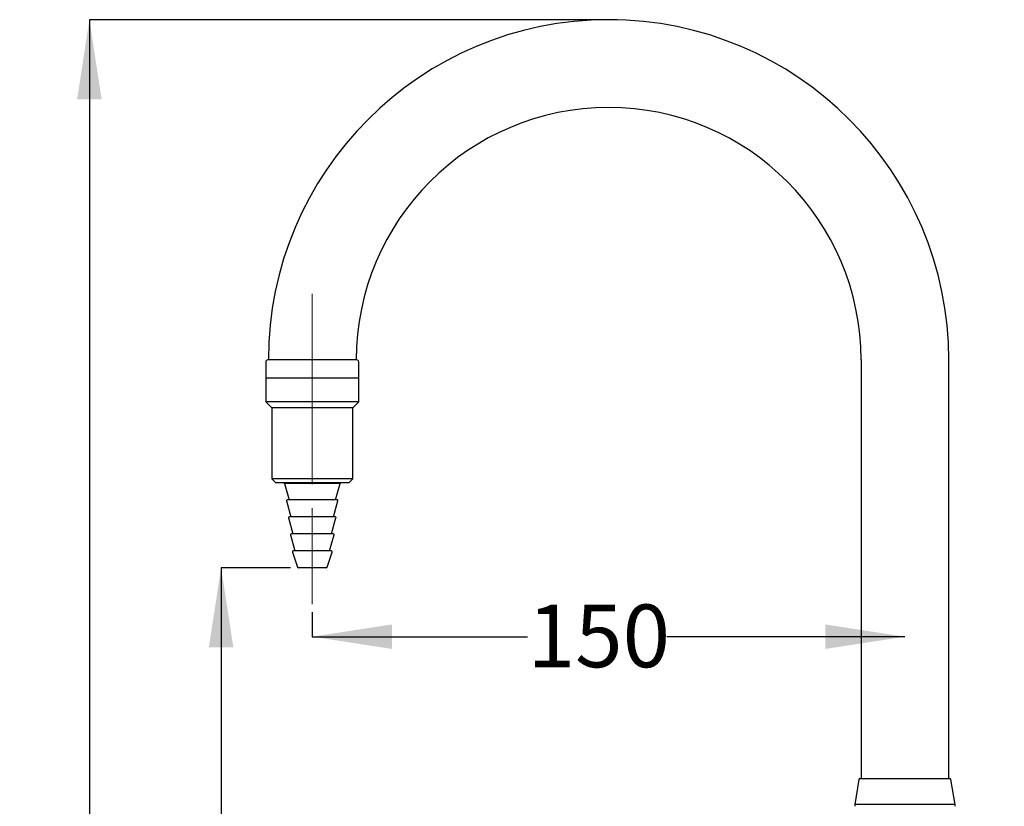
# Model space of a CAD drawing. Units: millimetres. Extents: x 697 to 2084, y 545 to 1882.
# Drawn here: x 1455 to 2078, y 1384 to 1882 of the extents above; entities that cross this region are included whole.
import ezdxf

# ---------------------------------------------------------------- set-up
doc = ezdxf.new("R2010")
doc.units = ezdxf.units.MM
doc.header["$LTSCALE"] = 10
doc.linetypes.add('CENTERX2', pattern=[20.32, 12.7, -2.54, 2.54, -2.54])
doc.layers.add('DIMENSIONS', color=7, linetype='Continuous')
doc.styles.add('SLDTEXTSTYLE0', font='TXT', dxfattribs={"width": 0.7})
doc.dimstyles.new('SLDDIMSTYLE0', dxfattribs={"dimtxt": 50.376667, "dimasz": 21.166667, "dimexe": 0, "dimexo": 0.0625, "dimgap": 12.594167, "dimtad": 0, "dimtih": 1, "dimtoh": 1, "dimdec": 0, "dimlfac": 0.4, "dimrnd": 1e-09, "dimzin": 12, "dimdsep": 46, "dimtxsty": 'SLDTEXTSTYLE0', "dimsah": 1, "dimcen": 0.09, "dimadec": 0, "dimazin": 3, "dimtfac": 1, "dimtdec": 0, "dimtofl": 0, "dimtmove": 0, "dimatfit": 3, "dimfxl": 0, "dimfrac": 2, "dimtolj": 1, "dimtzin": 12, "dimarcsym": 0})

# ---------------------------------------------------------------- blocks, each defined once
blk = doc.blocks.new('_D')
at = {"layer": 'DIMENSIONS'}
for p, q in [((1832.89, 1882.06), (1498.94, 1882.06)), ((1498.94, 1882.06), (1498.94, 1362.94)), ((1498.94, 794.27), (1498.94, 1301.35)), ((2072.85, 794.27), (1498.94, 794.27))]:
    blk.add_line(p, q, dxfattribs=at)
for points in [[(1498.94, 1882.06), (1491.19, 1831.68), (1506.69, 1831.68)], [(1498.94, 794.27), (1506.69, 844.65), (1491.19, 844.65)]]:
    blk.add_solid(points, dxfattribs=at)
at = {"layer": 'DIMENSIONS', "insert": (1454.84, 1352.51), "char_height": 39.688, "attachment_point": 1, "style": 'SLDTEXTSTYLE0'}
blk.add_mtext('435', dxfattribs=at)
blk = doc.blocks.new('_D_1')
at = {"layer": 'DIMENSIONS'}
for p, q in [((1639.98, 1507.16), (1639.98, 1491.6)), ((1639.98, 1491.6), (1776.23, 1491.6)), ((2014.98, 1491.6), (1864.42, 1491.6))]:
    blk.add_line(p, q, dxfattribs=at)
for points in [[(1639.98, 1491.6), (1690.35, 1483.85), (1690.35, 1499.35)], [(2014.98, 1491.6), (1964.6, 1499.35), (1964.6, 1483.85)]]:
    blk.add_solid(points, dxfattribs=at)
at = {"layer": 'DIMENSIONS', "insert": (1776.23, 1511.96), "char_height": 39.688, "attachment_point": 1, "style": 'SLDTEXTSTYLE0'}
blk.add_mtext('150', dxfattribs=at)
blk = doc.blocks.new('_D_2')
at = {"layer": 'DIMENSIONS'}
for p, q in [((1626.2, 1535.27), (1582.29, 1535.27)), ((1582.29, 1535.27), (1582.29, 1205.73)), ((1582.29, 794.27), (1582.29, 1144.14)), ((1947.1, 794.27), (1582.29, 794.27))]:
    blk.add_line(p, q, dxfattribs=at)
for points in [[(1582.29, 1535.27), (1574.54, 1484.9), (1590.04, 1484.9)], [(1582.29, 794.27), (1590.04, 844.65), (1574.54, 844.65)]]:
    blk.add_solid(points, dxfattribs=at)
at = {"layer": 'DIMENSIONS', "insert": (1538.19, 1195.3), "char_height": 39.688, "attachment_point": 1, "style": 'SLDTEXTSTYLE0'}
blk.add_mtext('295', dxfattribs=at)

msp = doc.modelspace()

# ---------------------------------------------------------------- linework, layer by layer
at = {"color": 7, "linetype": 'CENTERX2', "lineweight": 18, "ltscale": 2.5}
for p, q in [((1639.98, 1588.04), (1639.98, 1708.56)), ((1639.98, 1573.01), (1639.98, 1512.16))]:
    msp.add_line(p, q, dxfattribs=at)
at = {"color": 7, "linetype": 'Continuous', "lineweight": 25}
for p, q in [((1610.6, 1665.52), (1610.6, 1655.27)), ((1662.78, 1666.77), (1611.78, 1666.77)), ((1612.19, 1666.77), (1612.19, 1666.77)), ((1668.18, 1666.77), (1662.78, 1666.77)), ((1667.77, 1666.77), (1667.77, 1666.77)), ((1669.35, 1655.27), (1669.35, 1665.52)), ((1987.19, 1666.77), (1987.19, 1401.77)), ((2042.77, 1401.77), (2042.77, 1666.77)), ((1610.6, 1655.27), (1610.6, 1640.27)), ((1610.84, 1655.27), (1610.6, 1655.27)), ((1663.72, 1655.27), (1610.6, 1655.27)), ((1669.35, 1655.27), (1610.84, 1655.27)), ((1669.35, 1655.27), (1663.72, 1655.27)), ((1669.35, 1640.27), (1669.35, 1655.27)), ((1610.6, 1640.27), (1614.35, 1636.52)), ((1610.84, 1640.27), (1610.6, 1640.27)), ((1669.35, 1640.27), (1610.84, 1640.27)), ((1665.6, 1636.52), (1669.35, 1640.27)), ((1614.35, 1636.52), (1614.35, 1591.52)), ((1614.56, 1636.52), (1614.35, 1636.52)), ((1665.6, 1636.52), (1614.56, 1636.52)), ((1665.6, 1591.52), (1665.6, 1636.52)), ((1614.35, 1591.52), (1616.85, 1589.02)), ((1614.56, 1591.52), (1614.35, 1591.52)), ((1665.6, 1591.52), (1614.56, 1591.52)), ((1617.04, 1589.02), (1616.85, 1589.02)), ((1663.1, 1589.02), (1617.04, 1589.02)), ((1663.1, 1589.02), (1665.6, 1591.52)), ((1622.41, 1588.48), (1625.26, 1578.27)), ((1654.69, 1578.27), (1657.54, 1588.48)), ((1623.73, 1577.48), (1626.51, 1567.52)), ((1624.46, 1578.27), (1624.33, 1578.27)), ((1655.63, 1578.27), (1624.46, 1578.27)), ((1653.44, 1567.52), (1656.23, 1577.48)), ((1624.98, 1566.73), (1627.76, 1556.77)), ((1625.69, 1567.52), (1625.58, 1567.52)), ((1654.38, 1567.52), (1625.69, 1567.52)), ((1652.2, 1556.77), (1654.98, 1566.73)), ((1626.22, 1555.98), (1629.01, 1546.02)), ((1626.93, 1556.77), (1626.82, 1556.77)), ((1653.13, 1556.77), (1626.93, 1556.77)), ((1650.95, 1546.02), (1653.73, 1555.98)), ((1627.48, 1545.2), (1630.6, 1535.7)), ((1628.17, 1546.02), (1628.07, 1546.02)), ((1651.88, 1546.02), (1628.17, 1546.02)), ((1649.35, 1535.7), (1652.48, 1545.2)), ((1631.27, 1535.27), (1631.2, 1535.27)), ((1648.76, 1535.27), (1631.27, 1535.27)), ((1986.47, 1401.77), (2043.49, 1401.77)), ((1985.85, 1401.25), (1983.23, 1385.52)), ((2046.73, 1385.52), (2044.1, 1401.25)), ((1983.23, 1385.52), (1983.23, 1384.27)), ((2046.73, 1385.52), (1983.23, 1385.52)), ((2046.73, 1384.27), (2046.73, 1385.52))]:
    msp.add_line(p, q, dxfattribs=at)
at = {"color": 8, "linetype": 'Continuous', "lineweight": 25}
for p, q in [((1622.55, 1588.48), (1622.41, 1588.48)), ((1657.54, 1588.48), (1622.55, 1588.48))]:
    msp.add_line(p, q, dxfattribs=at)
at = {"color": 7, "linetype": 'Continuous', "lineweight": 25}
for centre, radius, start, end in [((1827.48, 1666.77), 215.29, 0, 180), ((1827.48, 1666.77), 159.71, 0, 180), ((1611.85, 1665.52), 1.25, 93.58332, 180), ((1668.1, 1665.52), 1.25, 0, 86.41668), ((1621.69, 1588.27), 0.75, 15.61818, 90), ((1658.27, 1588.27), 0.75, 90, 164.38182), ((1624.33, 1577.65), 0.625, 90, 195.61818), ((1655.63, 1577.65), 0.625, 344.38182, 90), ((1625.58, 1566.9), 0.625, 90, 195.61818), ((1654.38, 1566.9), 0.625, 344.38182, 90), ((1626.82, 1556.15), 0.625, 90, 195.61818), ((1653.13, 1556.15), 0.625, 344.38182, 90), ((1628.07, 1545.4), 0.625, 90, 198.20848), ((1651.88, 1545.4), 0.625, 341.79152, 90), ((1631.2, 1535.9), 0.625, 198.20848, 270), ((1648.76, 1535.9), 0.625, 270, 341.79152), ((1986.47, 1401.15), 0.625, 90, 170.52338), ((2043.49, 1401.15), 0.625, 9.47662, 90)]:
    msp.add_arc(centre, radius, start, end, dxfattribs=at)

# ---------------------------------------------------------------- dimensions: what is measured, and where the dimension line sits
at = {"layer": 'DIMENSIONS'}
for base, p1, p2, picture, middle in [((1498.94, 1882.06), (2077.85, 794.27), (1827.48, 1882.06), '_D', (1498.94, 1332.14)), ((1582.29, 794.27), (1631.2, 1535.27), (1952.1, 794.27), '_D_2', (1582.29, 1174.94))]:
    dim = msp.add_linear_dim(base=base, p1=p1, p2=p2, angle=90, dimstyle='SLDDIMSTYLE0', dxfattribs=at)
    dim.commit()
    dim.dimension.update_dxf_attribs({"geometry": picture, "text_midpoint": middle, "dimtype": 160})
dim = msp.add_linear_dim(base=(2014.98, 1491.6), p1=(1639.98, 1512.16), p2=(2014.98, 1698.4), dimstyle='SLDDIMSTYLE0', dxfattribs=at)
dim.commit()
dim.dimension.update_dxf_attribs({"geometry": '_D_1', "text_midpoint": (1820.33, 1491.6), "dimtype": 160})

doc.saveas('drawing.dxf')
